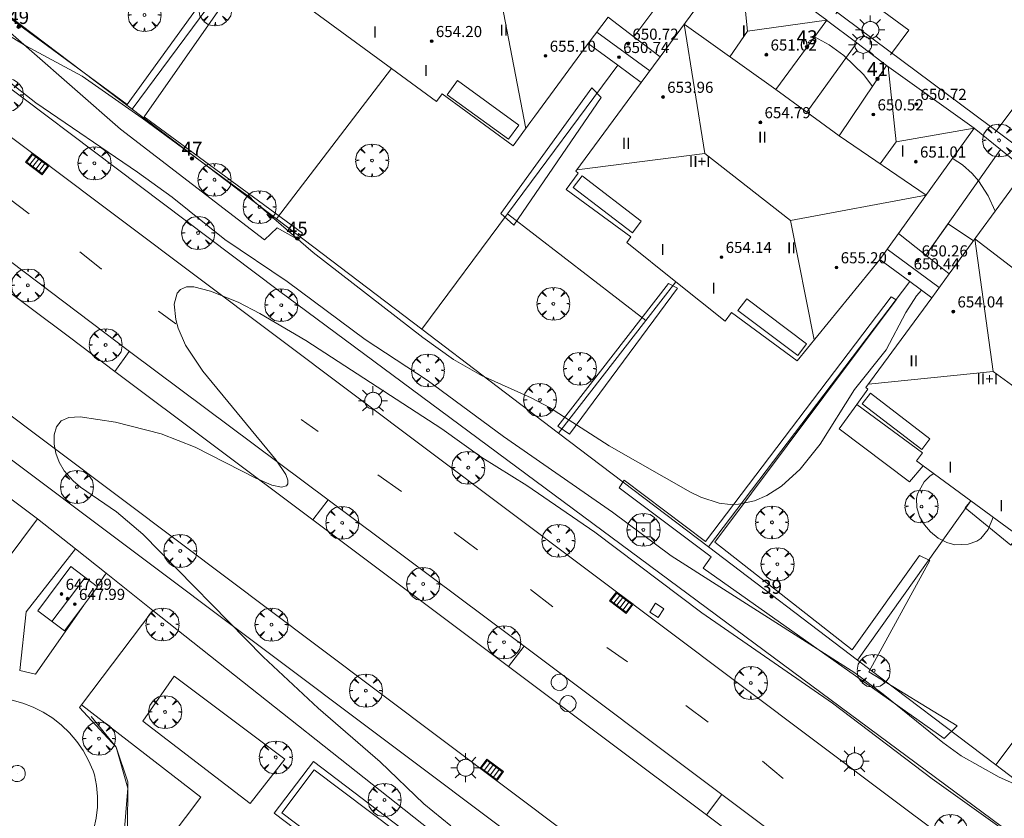
# Model space of a CAD drawing. Units: millimetres. Extents: x 419999 to 421003, y 4486499 to 4487000.
# Drawn here: x 420786 to 420857, y 4486615 to 4486673 of the extents above; entities that cross this region are included whole.
import ezdxf

# ---------------------------------------------------------------- set-up
doc = ezdxf.new("R2010")
doc.units = ezdxf.units.MM
doc.header["$MEASUREMENT"] = 0
doc.layers.get('0').update_dxf_attribs({"lineweight": 9})
for name, color, linetype, lineweight in [('1', 7, 'Continuous', 9), ('f012003p_num_plantas', 252, 'Continuous', 9), ('f022001p_portal', 7, 'Continuous', 9), ('f022001p_portal_texto', 7, 'Continuous', 9), ('f031026l_pinturavial', 253, 'Continuous', 9), ('f040024s_piscina', 140, 'Continuous', 9), ('f050002l_curvanivel_cgn', 23, 'Continuous', 9), ('f050002l_curvanivel_mae', 213, 'Continuous', 9), ('f050009p_puntocotaconstruccionelevada', 211, 'Continuous', 9), ('f061013p_arbol', 91, 'Continuous', 9), ('f070045l_muro_mur', 30, 'MURO2', 9), ('f070045l_muro_tap', 11, 'MURO2', 9), ('f070045l_puerta', 11, 'Continuous', 9), ('f070047l_seto', 91, 'Continuous', 9), ('f070056l_edificacion_els', 22, 'Continuous', 9), ('f070056l_edificacion_med', 221, 'Continuous', 9), ('f070056s_edificacion_edi', 240, 'Continuous', 9), ('f070058l_elementoconstruido_bordillo', 30, 'Continuous', 9), ('f081046p_alcorque', 34, 'Continuous', 9), ('f081051p_bolardo', 7, 'Continuous', 9), ('f081055p_farola', 7, 'Continuous', 9), ('f081058p_imbornal', 7, 'Continuous', 9), ('f081065p_registro_circular', 7, 'Continuous', 9), ('f081065s_registro_cuadrado', 7, 'Continuous', 9)]:
    doc.layers.add(name, color=color, linetype=linetype, lineweight=lineweight)
doc.styles.get("Standard").update_dxf_attribs({"font": 'arial.ttf'})
doc.styles.add('Style-s7210005_h', font='txt')
doc.linetypes.add('MURO2', pattern='A,3.1e-05,[1,muro2.shx,S=1,R=0,X=0,Y=0],-3.058844', length=3.058875)

# ---------------------------------------------------------------- blocks, each defined once
blk = doc.blocks.new('punto_cota_construccion_elevada')
at = {"layer": 'f050009p_puntocotaconstruccionelevada'}
h = blk.add_hatch(color=256, dxfattribs=at)
h.dxf.hatch_style = 1
edge = h.paths.add_edge_path()
edge.add_arc((0, 0), 0.1, 0, 360)
blk.add_circle((0, 0), 0.1, dxfattribs=at)
blk = doc.blocks.new('arbol')
at = {"color": 0, "linetype": 'Continuous', "lineweight": 0, "flags": 128}
for points in [[(0.96, 0.012), (1.2, 0.036), (1.128, 0.468), (0.888, 0.804), (0.528, 0.528), (0.816, 0.876), (0.48, 1.104), (0.048, 1.176), (0.012, 0.96), (-0.048, 1.176), (-0.48, 1.104), (-0.816, 0.876), (-0.504, 0.528), (-0.864, 0.804), (-1.104, 0.468), (-1.188, 0.036), (-0.936, 0.012)], [(-0.936, 0.012), (-1.188, -0.048), (-1.104, -0.48), (-0.864, -0.804), (-0.504, -0.504), (-0.816, -0.876), (-0.48, -1.116)], [(-0.48, -1.116), (-0.048, -1.188), (0.012, -0.936), (0.048, -1.188), (0.48, -1.116), (0.816, -0.876), (0.528, -0.504), (0.888, -0.804), (1.128, -0.48), (1.2, -0.048), (0.96, 0.012)]]:
    blk.add_lwpolyline(points, dxfattribs=at)
at = {"color": 0, "linetype": 'Continuous', "lineweight": 0, "extrusion": (0, 0, -1)}
for start, end in [(180.0229, 7.59464), (7.22334, 180.0229)]:
    blk.add_arc((0, 0), 0.104, start, end, dxfattribs=at)
blk = doc.blocks.new('alcorque')
at = {"layer": 'f081046p_alcorque'}
blk.add_lwpolyline([(-0.5, -0.5), (0.5, -0.5), (0.5, 0.5), (-0.5, 0.5)], close=True, dxfattribs=at)
blk = doc.blocks.new('farola')
at = {"layer": '1'}
for points in [[(-0.75, 0.75, 0), (-0.42, 0.42, 0)], [(0, 1.05, 0), (0, 0.6, 0)], [(0.75, 0.75, 0), (0.43, 0.43, 0)], [(-1.05, 0, 0), (-0.59, 0, 0)], [(0.01, 0.61, 0), (0.09, 0.6, 0), (0.16, 0.58, 0), (0.24, 0.57, 0), (0.3, 0.52, 0), (0.37, 0.49, 0), (0.43, 0.43, 0), (0.48, 0.39, 0), (0.52, 0.31, 0), (0.57, 0.25, 0), (0.6, 0.18, 0), (0.61, 0.1, 0), (0.61, 0.03, 0), (0.61, -0.03, 0), (0.61, -0.11, 0), (0.6, -0.18, 0), (0.57, -0.26, 0), (0.52, -0.32, 0), (0.48, -0.39, 0), (0.43, -0.44, 0), (0.37, -0.5, 0), (0.3, -0.53, 0), (0.24, -0.57, 0), (0.16, -0.59, 0), (0.09, -0.6, 0), (0, -0.62, 0), (-0.06, -0.6, 0), (-0.14, -0.59, 0), (-0.21, -0.57, 0), (-0.27, -0.53, 0), (-0.35, -0.5, 0), (-0.41, -0.44, 0), (-0.45, -0.39, 0), (-0.5, -0.32, 0), (-0.54, -0.26, 0), (-0.57, -0.18, 0), (-0.59, -0.11, 0), (-0.59, -0.03, 0), (-0.59, 0.03, 0), (-0.59, 0.1, 0), (-0.57, 0.18, 0), (-0.54, 0.25, 0), (-0.5, 0.31, 0), (-0.45, 0.39, 0), (-0.41, 0.43, 0), (-0.35, 0.49, 0), (-0.27, 0.52, 0), (-0.21, 0.57, 0), (-0.14, 0.58, 0), (-0.06, 0.6, 0), (0.01, 0.61, 0)], [(1.05, 0, 0), (0.61, 0, 0)], [(-0.75, -0.74, 0), (-0.42, -0.41, 0)], [(0, -1.05, 0), (0, -0.62, 0)], [(0.75, -0.75, 0), (0.43, -0.44, 0)]]:
    blk.add_polyline3d(points, dxfattribs=at)
blk = doc.blocks.new('B129')
at = {"layer": 'f081065p_registro_circular'}
for points in [[(0, 0.591, 0), (0.102, 0.575, 0), (0.22, 0.543, 0), (0.331, 0.48, 0), (0.496, 0.307, 0), (0.575, 0.094, 0), (0.567, -0.134, 0), (0.528, -0.236, 0), (0.472, -0.346, 0), (0.291, -0.496, 0), (0.189, -0.559, 0), (0.071, -0.583, 0), (-0.142, -0.567, 0), (-0.26, -0.52, 0), (-0.354, -0.465, 0), (-0.512, -0.283, 0), (-0.559, -0.181, 0), (-0.583, -0.063, 0), (-0.583, 0.047, 0), (-0.559, 0.165, 0), (-0.52, 0.268, 0), (-0.449, 0.362, 0), (-0.276, 0.52, 0), (-0.157, 0.567, 0), (0, 0.591, 0)], [(0, 0.008, 0), (0, 0, 0), (0, 0.008, 0)]]:
    blk.add_polyline3d(points, dxfattribs=at)
blk = doc.blocks.new('imbornal_izq')
at = {"layer": 'f081051p_bolardo'}
h = blk.add_hatch(color=256, dxfattribs=at)
h.dxf.hatch_style = 1
h.paths.add_polyline_path([(0, 0), (0, -0.821), (1.499, -0.821), (1.499, 0)])
h.paths.add_polyline_path([(1.434, -0.065), (1.434, -0.756), (0.065, -0.756), (0.065, -0.065)], flags=16)
for p, q in [((0, 0), (1.499, 0)), ((0, -0.821), (0, 0)), ((1.499, 0), (1.499, -0.821)), ((1.499, -0.821), (0, -0.821))]:
    blk.add_line(p, q, dxfattribs=at)
blk.add_lwpolyline([(0.065, -0.065), (1.434, -0.065), (1.434, -0.756), (0.065, -0.756)], close=True, dxfattribs=at)
for points in [[(0.339, -0.065), (0.339, -0.756)], [(0.612, -0.065), (0.612, -0.756)], [(0.886, -0.065), (0.886, -0.756)], [(1.16, -0.065), (1.16, -0.756)]]:
    blk.add_lwpolyline(points, dxfattribs=at)
for p in [(0.339, -0.065), (0.612, -0.065), (0.886, -0.065), (1.16, -0.065)]:
    blk.add_point(p, dxfattribs=at)
blk = doc.blocks.new('portal_catastro')
at = {"layer": 'f022001p_portal'}
h = blk.add_hatch(color=256, dxfattribs=at)
h.dxf.hatch_style = 1
edge = h.paths.add_edge_path()
edge.add_arc((0, 0), 0.125, 0, 360)
blk.add_circle((0, 0), 0.125, dxfattribs=at)

msp = doc.modelspace()

# ---------------------------------------------------------------- linework, layer by layer
at = {"layer": 'f031026l_pinturavial'}
for p, q in [((420785.21, 4486659.804, 645.193), (420786.687, 4486658.684, 645.193)), ((420796.025, 4486651.665, 645.118), (420797.271, 4486650.742, 645.118)), ((420806.292, 4486643.843, 645.118), (420807.527, 4486642.977, 645.118)), ((420811.832, 4486639.872, 644.968), (420813.529, 4486638.66, 644.968)), ((420819.024, 4486634.468, 644.818), (420817.328, 4486635.703, 644.818)), ((420822.832, 4486631.594, 644.593), (420824.459, 4486630.36, 644.593)), ((420828.348, 4486627.416, 644.593), (420829.825, 4486626.378, 644.593)), ((420834.048, 4486623.239, 644.518), (420835.652, 4486622.05, 644.518)), ((420841.07, 4486617.97, 644.294), (420839.568, 4486619.223, 644.294))]:
    msp.add_line(p, q, dxfattribs=at)
for points in [[(420844.849, 4486673.083, 646.675), (420846.164, 4486674.848, 646.675), (420850.119, 4486671.903, 646.675), (420848.805, 4486670.137, 646.675)], [(420856.334, 4486664.507, 646.525), (420857.648, 4486666.272, 646.525), (420861.604, 4486663.327, 646.525), (420860.289, 4486661.562, 646.525)], [(420790.333, 4486655.937, 645.193), (420791.891, 4486654.702, 645.193), (420791.926, 4486654.702, 645.193)]]:
    msp.add_polyline3d(points, dxfattribs=at)
at = {"layer": 'f040024s_piscina'}
msp.add_polyline3d([(420807.241, 4486618.601, 645.227), (420815.223, 4486612.587, 645.427), (420812.885, 4486609.483, 645.427), (420804.902, 4486615.497, 645.541)], close=True, dxfattribs=at)
at = {"layer": 'f050002l_curvanivel_cgn'}
for points in [[(420784.909, 4486671.709, 647), (420786.438, 4486670.784, 647), (420790.503, 4486668.59, 647), (420794.843, 4486665.58, 647), (420802.379, 4486660.016, 647), (420807.172, 4486655.896, 647), (420815.067, 4486649.758, 647), (420817.291, 4486648.187, 647), (420819.318, 4486647.017, 647), (420822.888, 4486645.411, 647), (420824.21, 4486644.707, 647), (420828.502, 4486641.958, 647), (420834.371, 4486638.621, 647), (420835.132, 4486638.258, 647), (420836.449, 4486637.827, 647), (420837.25, 4486637.731, 647), (420837.84, 4486637.75, 647), (420839.001, 4486637.998, 647), (420839.889, 4486638.379, 647), (420840.931, 4486639.042, 647), (420842.298, 4486640.278, 647), (420843.722, 4486642.069, 647), (420846.212, 4486646.004, 647), (420848.49, 4486648.884, 647), (420849.899, 4486651.558, 647), (420850.678, 4486652.77, 647), (420851.044, 4486653.171, 647)], [(420847.491, 4486667.854, 647), (420846.885, 4486668.692, 647), (420845.433, 4486670.084, 647), (420844.376, 4486670.852, 647), (420843.317, 4486671.427, 647)], [(420785.041, 4486668.345, 646), (420787.166, 4486666.68, 646), (420794.508, 4486661.675, 646), (420796.992, 4486659.868, 646), (420800.795, 4486656.832, 646), (420805.304, 4486653.803, 646), (420810.918, 4486649.61, 646), (420815.39, 4486646.676, 646), (420820.899, 4486642.639, 646), (420828.742, 4486637.166, 646), (420832.993, 4486634.038, 646), (420846.228, 4486625.584, 646), (420848.272, 4486624.052, 646), (420852.566, 4486620.575, 646), (420853.899, 4486619.611, 646), (420856.639, 4486618.086, 646), (420859.563, 4486616.775, 646)], [(420856.341, 4486658.859, 647), (420855.833, 4486659.97, 647), (420855.149, 4486661.063, 647), (420854.693, 4486661.591, 647), (420853.994, 4486662.196, 647), (420853.322, 4486662.647, 647), (420853.276, 4486662.674, 647)], [(420852.99, 4486654.393, 647), (420853.058, 4486654.401, 647), (420853.066, 4486654.399, 647)], [(420851.917, 4486639.958, 647), (420851.668, 4486639.789, 647), (420851.231, 4486639.363, 647), (420850.757, 4486638.502, 647), (420850.686, 4486638.168, 647), (420850.709, 4486637.511, 647), (420850.903, 4486636.863, 647), (420851.241, 4486636.271, 647), (420851.691, 4486635.746, 647), (420852.247, 4486635.305, 647), (420852.869, 4486634.983, 647), (420853.444, 4486634.828, 647), (420854.406, 4486634.86, 647), (420855.027, 4486635.095, 647), (420855.31, 4486635.285, 647), (420855.842, 4486635.925, 647), (420856.207, 4486636.807, 647)]]:
    msp.add_polyline3d(points, dxfattribs=at)
at = {"layer": 'f050002l_curvanivel_mae'}
msp.add_polyline3d([(420817.089, 4486614.558, 645), (420815.156, 4486616.162, 645), (420812.01, 4486619.189, 645), (420807.532, 4486623.037, 645), (420803.574, 4486626.739, 645), (420794.878, 4486635.592, 645), (420792.986, 4486637.197, 645), (420790.386, 4486638.983, 645), (420789.869, 4486639.421, 645), (420789.211, 4486640.157, 645), (420788.85, 4486640.773, 645), (420788.606, 4486641.43, 645), (420788.483, 4486642.083, 645), (420788.484, 4486642.748, 645), (420788.648, 4486643.321, 645), (420789.006, 4486643.746, 645), (420789.545, 4486643.989, 645), (420790.36, 4486644.054, 645), (420792.92, 4486643.66, 645), (420796.216, 4486642.83, 645), (420798.649, 4486641.865, 645), (420803.024, 4486639.629, 645), (420804.184, 4486639.115, 645), (420804.884, 4486638.974, 645), (420805.236, 4486639.075, 645), (420805.331, 4486639.204, 645), (420805.344, 4486639.481, 645), (420805.189, 4486639.887, 645), (420804.501, 4486640.925, 645), (420799.211, 4486647.336, 645), (420797.974, 4486649.198, 645), (420797.43, 4486650.432, 645), (420797.256, 4486651.048, 645), (420797.146, 4486652.174, 645), (420797.364, 4486652.964, 645), (420797.592, 4486653.231, 645), (420798.04, 4486653.414, 645), (420798.559, 4486653.403, 645), (420799.76, 4486653.097, 645), (420801.753, 4486652.304, 645), (420803.334, 4486651.48, 645), (420806.64, 4486649.554, 645), (420816.442, 4486643.177, 645), (420819.342, 4486641.117, 645), (420822.576, 4486639.089, 645), (420827.483, 4486635.732, 645), (420835.196, 4486629.924, 645), (420844.614, 4486623.416, 645), (420851.797, 4486617.964, 645), (420862.754, 4486610.156, 645)], dxfattribs=at)
at = {"layer": 'f070045l_muro_mur'}
for p, q in [((420830.299, 4486671.439, 647.25), (420835.875, 4486678.937, 647.25)), ((420846.374, 4486670.992, 648.5), (420842.771, 4486666.009, 647.114)), ((420812.821, 4486669.139, 647.938), (420804.519, 4486658.318, 646.74)), ((420856.725, 4486663.311, 646.95), (420854.83, 4486664.842, 646.95)), ((420851.351, 4486655.687, 647.26), (420856.725, 4486663.311, 647.26)), ((420858.536, 4486661.847, 646.95), (420856.725, 4486663.311, 646.95))]:
    msp.add_line(p, q, dxfattribs=at)
for points in [[(420867.048, 4486611.114, 646.74), (420858.22, 4486617.566, 646.74), (420856.389, 4486618.956, 646.74), (420846.43, 4486626.513, 646.74), (420835.682, 4486634.67, 646.74), (420824.871, 4486642.874, 646.74), (420815.004, 4486650.362, 646.74), (420804.519, 4486658.318, 646.74), (420794.107, 4486666.219, 646.74), (420783.428, 4486674.323, 646.74), (420775.49, 4486680.347, 646.74), (420770.887, 4486683.84, 646.74), (420774.038, 4486690.319, 647.946), (420777.987, 4486696.118, 645.64), (420780.799, 4486699.513, 645.64), (420784.331, 4486703.104, 645.64), (420788.068, 4486706.163, 645.64), (420796.868, 4486711.961, 645.64), (420819.023, 4486720.023, 645.64)], [(420848.516, 4486669.374, 648.5), (420846.374, 4486670.992, 648.5), (420844.193, 4486672.64, 648.5)], [(420787.281, 4486636.696, 646.223), (420790.027, 4486634.521, 645.68), (420792.237, 4486632.771, 645.242), (420791.581, 4486631.835, 646.289)], [(420790.027, 4486634.521, 643.786), (420786.484, 4486629.999, 643.786), (420786.006, 4486625.751, 643.786)], [(420790.62, 4486630.464, 646.289), (420787.148, 4486625.51, 646.76), (420786.006, 4486625.751, 646.76)], [(420789.643, 4486603.455, 646.66), (420789.3, 4486607.106, 646.68), (420791.516, 4486609.762, 646.68), (420793.331, 4486611.686, 646.68), (420793.504, 4486613.785, 646.68), (420793.792, 4486617.273, 646.68), (420792.965, 4486620.228, 646.68), (420790.316, 4486623.093, 646.68), (420790.467, 4486623.292, 646.68), (420795.616, 4486630.095, 646.68), (420795.616, 4486630.095, 646.68), (420817.901, 4486612.446, 645.547), (420829.466, 4486603.504, 646.45), (420829.841, 4486603.225, 645.323), (420832.605, 4486601.17, 645.323), (420841.553, 4486594.283, 646.602), (420853.448, 4486585.127, 646.804), (420865.198, 4486576.082, 647.004), (420877.497, 4486566.616, 647.213), (420885.671, 4486560.324, 647.352), (420887.937, 4486558.58, 647.39), (420889.647, 4486557.368, 646.982), (420901.188, 4486549.194, 644.231), (420888.585, 4486532.821, 639.631)]]:
    msp.add_polyline3d(points, dxfattribs=at)
at = {"layer": 'f070045l_muro_tap'}
for p, q in [((420794.107, 4486666.219, 648.17), (420808.124, 4486685.121, 648.054)), ((420835.682, 4486634.67, 647.31), (420850.198, 4486653.792, 647.31)), ((420846.43, 4486626.513, 647.31), (420854.594, 4486637.992, 647.31)), ((420856.389, 4486618.956, 647.39), (420870.907, 4486638.37, 647.227))]:
    msp.add_line(p, q, dxfattribs=at)
for points in [[(420815.004, 4486650.362, 647.45), (420821.177, 4486658.67, 647.258), (420829.137, 4486669.382, 647.01)], [(420824.871, 4486642.874, 647.45), (420831.157, 4486650.988, 647.45), (420833.32, 4486653.782, 647.45)]]:
    msp.add_polyline3d(points, dxfattribs=at)
at = {"layer": 'f070045l_puerta'}
msp.add_line((420795.616, 4486630.095, 646.68), (420792.237, 4486632.771, 645.242), dxfattribs=at)
at = {"layer": 'f070047l_seto'}
for p, q in [((420793.751, 4486666.563, 646.916), (420783.739, 4486673.91, 647.572)), ((420827.275, 4486667.762, 647.419), (420820.711, 4486658.707, 647.459)), ((420835.285, 4486633.127, 646.488), (420852.682, 4486620.851, 646.782))]:
    msp.add_line(p, q, dxfattribs=at)
for points in [[(420793.751, 4486666.563, 646.916), (420807.782, 4486685.932, 647.546), (420808.69, 4486685.279, 647.546), (420794.986, 4486665.656, 646.916)], [(420783.376, 4486673.431, 647.572), (420793.284, 4486664.786, 646.916), (420803.662, 4486656.807, 646.072), (420804.579, 4486657.664, 647.443), (420806.112, 4486656.809, 646.072), (420806.398, 4486657.281, 647.443), (420794.986, 4486665.656, 646.916)], [(420827.275, 4486667.762, 647.419), (420827.935, 4486667.066, 647.419), (420821.635, 4486657.869, 647.459), (420820.711, 4486658.707, 647.459)], [(420832.8, 4486653.653, 647.539), (420833.452, 4486653.327, 647.539), (420825.649, 4486642.797, 647.088), (420824.812, 4486643.376, 647.088), (420832.8, 4486653.653, 647.539)], [(420852.682, 4486620.851, 646.782), (420853.605, 4486621.782, 646.782), (420847.245, 4486625.658, 646.782), (420851.626, 4486633.685, 647.09), (420850.904, 4486634.051, 647.09), (420846.042, 4486627.255, 646.943), (420836.128, 4486635.013, 646.488), (420849.217, 4486652.47, 647.089), (420848.84, 4486652.704, 647.089), (420835.46, 4486635.048, 646.488), (420829.584, 4486639.475, 647.153), (420829.223, 4486638.939, 647.153), (420835.879, 4486633.963, 646.488), (420835.285, 4486633.127, 646.488)], [(420791.157, 4486622.445, 645.699), (420792.965, 4486620.228, 645.699), (420793.794, 4486617.742, 645.699), (420793.792, 4486617.273, 645.685), (420793.779, 4486614.59, 645.606), (420793.512, 4486613.784, 645.606), (420792.616, 4486611.08, 645.606), (420791.516, 4486609.762, 645.606), (420789.3, 4486607.106, 645.606), (420789.674, 4486604.153, 645.452)]]:
    msp.add_polyline3d(points, dxfattribs=at)
at = {"layer": 'f070056l_edificacion_els'}
for points in [[(420851.351, 4486655.687, 649.555), (420852.96, 4486657.965, 649.555), (420854.784, 4486656.738, 649.555)], [(420851.351, 4486655.687, 649.555), (420852.96, 4486657.965, 649.555), (420854.784, 4486656.738, 649.555)], [(420858.298, 4486635.812, 649.461), (420857.471, 4486634.801, 649.461), (420854.183, 4486637.49, 649.461), (420854.594, 4486637.992, 649.461)]]:
    msp.add_polyline3d(points, dxfattribs=at)
at = {"layer": 'f070056l_edificacion_med'}
for p, q in [((420838.495, 4486671.842, 651.754), (420837.929, 4486677.24, 651.754)), ((420820.783, 4486673.817, 657.213), (420822.508, 4486664.825, 657.213)), ((420828.45, 4486672.858, 647.493), (420827.005, 4486670.948, 647.635)), ((420838.495, 4486671.842, 651.754), (420844.193, 4486672.64, 651.754)), ((420835.411, 4486663.016, 170853.766), (420833.92, 4486672.336, 170853.766)), ((420840.54, 4486667.647, 647.114), (420833.92, 4486672.336, 647.441)), ((420837.225, 4486669.995, 651.754), (420838.495, 4486671.842, 651.754)), ((420827.633, 4486671.779, -34107.602), (420831.44, 4486668.984, -34107.602)), ((420830.813, 4486668.151, 647.635), (420832.194, 4486669.985, 647.493)), ((420849.217, 4486663.873, 651.648), (420848.625, 4486669.296, 651.648)), ((420849.217, 4486663.873, 651.648), (420854.83, 4486664.842, 651.648)), ((420845.095, 4486664.302, 647.114), (420851.363, 4486660.02, 647.186)), ((420848.048, 4486662.285, 651.648), (420849.217, 4486663.873, 651.648)), ((420835.411, 4486663.016, 657.213), (420826.187, 4486661.852, 657.213)), ((420835.411, 4486663.016, 657.213), (420841.595, 4486658.196, 657.213)), ((420841.595, 4486658.196, 657.213), (420851.363, 4486660.02, 657.213)), ((420841.595, 4486658.196, 657.213), (420843.305, 4486649.595, 657.213)), ((420848.023, 4486655.39, 647.248), (420849.368, 4486657.253, 647.248)), ((420856.211, 4486647.305, 656.816), (420854.876, 4486656.864, 656.816)), ((420861.372, 4486651.898, 646.905), (420854.876, 4486656.864, 647.133)), ((420848.549, 4486656.119, 650.856), (420852.312, 4486653.355, 650.856)), ((420853.035, 4486654.357, 647.248), (420851.786, 4486652.626, 647.248)), ((420856.211, 4486647.305, 656.816), (420847.206, 4486646.39, 656.816)), ((420856.211, 4486647.305, 656.816), (420862.568, 4486642.654, 656.816)), ((420788.33, 4486629.298, 647.765), (420790.731, 4486632.477, 647.765))]:
    msp.add_line(p, q, dxfattribs=at)
for points in [[(420821.266, 4486664.046, 651.77), (420816.822, 4486667.247, 651.77), (420817.565, 4486668.278, 651.77), (420822.009, 4486665.077, 651.77), (420821.266, 4486664.046, 651.77)], [(420826.562, 4486661.419, 651.505), (420830.832, 4486658.141, 651.505), (420830.187, 4486657.301, 651.505), (420825.917, 4486660.578, 651.505), (420826.562, 4486661.419, 651.505)], [(420838.432, 4486652.548, 651.452), (420842.744, 4486649.314, 651.452), (420842.107, 4486648.466, 651.452), (420837.796, 4486651.699, 651.452), (420838.432, 4486652.548, 651.452)], [(420847.351, 4486645.743, 651.267), (420851.643, 4486642.449, 651.267), (420851.058, 4486641.687, 651.267), (420846.767, 4486644.981, 651.267), (420847.351, 4486645.743, 651.267)]]:
    msp.add_polyline3d(points, dxfattribs=at)
at = {"layer": 'f070056s_edificacion_edi'}
for points in [[(420828.45, 4486672.858, 647.493), (420830.299, 4486671.439, 647.493), (420832.194, 4486669.985, 647.493), (420837.664, 4486677.434, 647.329), (420844.202, 4486672.633, 647.206), (420840.54, 4486667.647, 647.114), (420842.771, 4486666.009, 647.114), (420845.095, 4486664.302, 647.114), (420848.516, 4486669.374, 647.114), (420854.836, 4486664.838, 647.186), (420849.368, 4486657.253, 647.248), (420851.351, 4486655.687, 647.248), (420853.035, 4486654.357, 647.248), (420858.536, 4486661.847, 646.905)], [(420857.924, 4486635.547, 647.064), (420854.594, 4486637.992, 647.12), (420851.152, 4486640.52, 647.178), (420850.677, 4486640.869, 647.186), (420851.11, 4486641.459, 647.186), (420846.366, 4486644.942, 647.186), (420847.176, 4486646.045, 647.186), (420847.031, 4486646.152, 647.186), (420851.786, 4486652.626, 647.248), (420850.198, 4486653.792, 647.248), (420848.023, 4486655.39, 647.248), (420842.082, 4486648.092, 647.382), (420837.346, 4486651.57, 647.382), (420836.88, 4486650.937, 647.408), (420833.32, 4486653.782, 647.475), (420829.776, 4486656.615, 647.541), (420830.066, 4486657.009, 647.541), (420825.414, 4486660.425, 647.541), (420826.289, 4486661.616, 647.594), (420826.11, 4486661.748, 647.594), (420830.813, 4486668.151, 647.635), (420829.137, 4486669.382, 647.635), (420827.005, 4486670.948, 647.635), (420823.153, 4486665.703, 647.779), (420822.876, 4486665.327, 647.779), (420821.582, 4486663.564, 647.635), (420816.47, 4486667.318, 647.779), (420816.06, 4486666.76, 647.938), (420812.821, 4486669.139, 647.938), (420804.043, 4486675.585, 647.938)]]:
    msp.add_polyline3d(points, dxfattribs=at)
for points in [[(420773.543, 4486647.006, 646.223), (420787.281, 4486636.696, 646.223), (420783.871, 4486632.151, 646.223), (420770.132, 4486642.461, 646.223)], [(420791.628, 4486631.799, 645.818), (420789.228, 4486628.621, 645.818), (420787.303, 4486630.074, 645.818), (420789.703, 4486633.253, 645.818)]]:
    msp.add_polyline3d(points, close=True, dxfattribs=at)
at = {"layer": 'f070058l_elementoconstruido_bordillo'}
for p, q in [((420758.668, 4486660.998, 645.58), (420890.705, 4486561.985, 643.62)), ((420821.177, 4486658.67, 647.43), (420831.157, 4486650.988, 647.34)), ((420792.867, 4486647.321, 645.06), (420793.897, 4486648.765, 645.19)), ((420807.143, 4486636.626, 644.99), (420808.257, 4486638.052, 644.98)), ((420821.245, 4486626.062, 644.71), (420822.377, 4486627.514, 644.77)), ((420835.526, 4486615.364, 644.52), (420836.64, 4486616.824, 644.48))]:
    msp.add_line(p, q, dxfattribs=at)
for points in [[(420827.42, 4486686.253, 647.23), (420860.239, 4486661.821, 646.59), (420920.899, 4486615.992, 646.07), (420951.35, 4486593.262, 645.68), (420965.048, 4486583.026, 645.31), (420966.09, 4486573.039, 645.44), (420967.43, 4486573.399, 645.47), (420969.762, 4486573.96, 645.44), (420972.112, 4486574.443, 645.36), (420974.476, 4486574.848, 645.43), (420976.852, 4486575.175, 645.41), (420979.238, 4486575.422, 645.31), (420981.63, 4486575.589, 645.28), (420984.027, 4486575.678, 645.32), (420986.425, 4486575.686, 645.26), (420986.589, 4486577.888, 645.38), (420995.064, 4486576.42, 645.16), (420999.51, 4486581.345, 644.93), (421000, 4486580.943, 644.889)], [(420772.936, 4486677.053, 645.79), (420804.658, 4486653.144, 645.41), (420878.803, 4486598.223, 644.03), (420942.141, 4486550.231, 643.92), (420952.68, 4486542.133, 642.87)], [(420941.479, 4486547.035, 642.83), (420905.252, 4486574.401, 643.37), (420849.126, 4486616.356, 644.28), (420770.806, 4486675.153, 645.73)], [(420760.836, 4486662.548, 645.51), (420797.664, 4486634.894, 644.95), (420807.37, 4486627.606, 644.76), (420880.721, 4486572.518, 643.56), (420904.208, 4486555.25, 643.02), (420904.635, 4486554.863, 643.19), (420904.998, 4486554.426, 643.19), (420905.296, 4486553.943, 643.11), (420905.524, 4486553.422, 643.16), (420905.677, 4486552.875, 643.16), (420905.751, 4486552.312, 643.27), (420905.745, 4486551.744, 643.27), (420905.66, 4486551.183, 643.16), (420905.497, 4486550.639, 643.19), (420905.26, 4486550.123, 643.19), (420903.398, 4486547.704, 643.25)], [(420779.607, 4486659.572, 645.23), (420794.019, 4486648.674, 645.19), (420808.257, 4486638.052, 644.98), (420821.435, 4486628.221, 644.81), (420822.377, 4486627.514, 644.77), (420836.64, 4486616.824, 644.48), (420850.879, 4486606.152, 644.36), (420851.077, 4486606.004, 644.27), (420865.072, 4486595.566, 644.06), (420879.584, 4486584.65, 643.92), (420893.903, 4486573.88, 643.6), (420895.36, 4486572.784, 643.61), (420907.952, 4486563.382, 643.49), (420913.59, 4486559.172, 643.32), (420912.389, 4486557.807, 643.24)], [(420912.389, 4486557.807, 643.24), (420906.821, 4486561.956, 643.43), (420892.756, 4486572.438, 643.54), (420891.002, 4486573.746, 643.59), (420878.481, 4486583.139, 643.87), (420863.985, 4486594.016, 644.1), (420849.69, 4486604.741, 644.32), (420839.11, 4486612.679, 644.42), (420835.526, 4486615.364, 644.52), (420821.245, 4486626.062, 644.71), (420807.143, 4486636.626, 644.99), (420792.867, 4486647.321, 645.06), (420789.588, 4486649.777, 645.2), (420778.425, 4486658.114, 645.35)], [(420846.366, 4486644.942, 646.92), (420845.108, 4486643.188, 646.9), (420850.166, 4486639.353, 647.06), (420851.152, 4486640.52, 646.96)], [(420802.627, 4486616.187, 643.786), (420805.12, 4486619.38, 643.786), (420797.138, 4486625.365, 643.786), (420794.888, 4486622.102, 643.786), (420802.627, 4486616.187, 643.786)], [(420791.359, 4486614.363, 645.59), (420791.526, 4486615.127, 645.6), (420791.614, 4486615.904, 645.53), (420791.623, 4486616.686, 645.54), (420791.552, 4486617.465, 645.53), (420791.403, 4486618.232, 645.53), (420791.295, 4486618.54, 645.53), (420790.975, 4486619.281, 645.53), (420790.583, 4486619.987, 645.53), (420790.124, 4486620.65, 645.58), (420789.601, 4486621.264, 645.68), (420789.02, 4486621.824, 645.68), (420788.386, 4486622.323, 645.62), (420787.707, 4486622.758, 645.62), (420786.987, 4486623.123, 645.57), (420786.235, 4486623.415, 645.55), (420785.457, 4486623.631, 645.55)], [(420790.467, 4486623.292, 643.786), (420799.067, 4486616.639, 643.786), (420795.754, 4486612.239, 643.786), (420793.512, 4486613.784, 643.786)], [(420813.012, 4486608.917, 645.35), (420804.36, 4486615.47, 645.32), (420807.181, 4486619.194, 645.26), (420815.833, 4486612.641, 645.38), (420813.012, 4486608.917, 645.35)]]:
    msp.add_polyline3d(points, dxfattribs=at)
at = {"layer": 'f081065s_registro_cuadrado'}
msp.add_polyline3d([(420831.85, 4486630.605, 646.488), (420832.457, 4486630.216, 646.488), (420832.047, 4486629.577, 646.488), (420831.441, 4486629.966, 646.488)], close=True, dxfattribs=at)

# ---------------------------------------------------------------- block references
at = {"layer": 'f022001p_portal'}
for p in [(420785.931, 4486672.16), (420842.783, 4486670.7), (420847.863, 4486668.406), (420798.429, 4486662.667), (420806.018, 4486656.902), (420840.224, 4486631.09)]:
    msp.add_blockref('portal_catastro', p, dxfattribs=at)
at = {"layer": 'f050009p_puntocotaconstruccionelevada'}
for p in [(420815.717, 4486671.114, 654.2), (420829.888, 4486670.921, 650.72), (420823.927, 4486670.054, 655.1), (420829.223, 4486669.965, 650.74), (420839.85, 4486670.143, 651.02), (420832.398, 4486667.094, 653.96), (420850.662, 4486666.585, 650.72), (420847.564, 4486665.83, 650.52), (420839.417, 4486665.266, 654.79), (420850.628, 4486662.431, 651.01), (420836.612, 4486655.554, 654.14), (420844.909, 4486654.808, 655.2), (420850.747, 4486655.304, 650.26), (420850.167, 4486654.372, 650.44), (420853.33, 4486651.627, 654.04), (420789.017, 4486631.276, 647.99), (420789.465, 4486630.937, 647.99), (420789.979, 4486630.549, 647.99)]:
    msp.add_blockref('punto_cota_construccion_elevada', p, dxfattribs=at)
at = {"layer": 'f061013p_arbol'}
for p in [(420795.004, 4486673.01, 647.648), (420800.106, 4486673.423, 647.599), (420785.08, 4486667.235, 647.572), (420856.632, 4486663.967, 646.822), (420791.391, 4486662.319, 646.916), (420811.415, 4486662.521, 647.572), (420800.05, 4486661.133, 647.443), (420803.307, 4486659.166, 647.443), (420798.867, 4486657.299, 647.443), (420786.595, 4486653.523, 645.247), (420786.595, 4486653.523, 645.247), (420804.867, 4486652.094, 646.072), (420824.489, 4486652.192, 647.362), (420792.203, 4486649.219, 645.173), (420792.203, 4486649.219, 645.173), (420815.446, 4486647.393, 647.345), (420815.446, 4486647.393, 647.345), (420826.407, 4486647.505, 647.362), (420823.525, 4486645.264, 647.088), (420818.356, 4486640.379, 647.088), (420790.13, 4486638.991, 645.078), (420851.033, 4486637.586, 647.014), (420809.26, 4486636.407, 644.886), (420830.982, 4486635.9, 646.488), (420840.254, 4486636.435, 646.943), (420824.851, 4486635.117, 644.738), (420797.583, 4486634.377, 645.067), (420797.583, 4486634.377, 645.067), (420840.646, 4486633.421, 646.943), (420815.097, 4486631.999, 644.886), (420796.296, 4486629.082, 645.847), (420804.161, 4486629.068, 645.067), (420820.934, 4486627.8, 644.738), (420820.934, 4486627.8, 644.738), (420847.584, 4486625.748, 646.782), (420838.727, 4486624.872, 645.653), (420810.968, 4486624.314, 645.227), (420796.487, 4486622.772, 645.699), (420791.725, 4486620.857, 645.699), (420804.469, 4486619.499, 645.349), (420812.313, 4486616.434, 645.427), (420812.313, 4486616.434, 645.427), (420853.118, 4486614.211, 644.647)]:
    msp.add_blockref('arbol', p, dxfattribs=at)
at = {"layer": 'f081046p_alcorque', "rotation": 180}
msp.add_blockref('alcorque', (420830.982, 4486635.9, 645.656), dxfattribs=at)
at = {"layer": 'f081055p_farola'}
for p in [(420847.339, 4486671.93, 646.921), (420846.819, 4486670.862, 647.149), (420811.483, 4486645.208, 645.077), (420846.211, 4486619.219, 645.653), (420818.153, 4486618.759, 644.674)]:
    msp.add_blockref('farola', p, dxfattribs=at)
at = {"layer": 'f081058p_imbornal'}
for p, rotation in [((420786.927, 4486663.05, 645.42), 323.103802484197), ((420829.042, 4486631.434, 644.641), 323.1038024324988), ((420820.401, 4486617.82, 644.557), 143.092618604605)]:
    msp.add_blockref('imbornal_izq', p, dxfattribs=dict(at, rotation=rotation))
at = {"layer": 'f081065p_registro_circular'}
for p in [(420824.917, 4486624.914, 644.674), (420825.55, 4486623.363, 644.674), (420785.832, 4486618.336, 645.922)]:
    msp.add_blockref('B129', p, dxfattribs=at)

# ---------------------------------------------------------------- texts
at = {"layer": 'f012003p_num_plantas', "char_height": 0.8, "attachment_point": 5}
for s, insert, width in [('{\\fArial|b0|i0;I}', (420811.631, 4486671.78), 0.8), ('{\\fArial|b0|i0;II}', (420820.916, 4486671.905), 1.6), ('{\\fArial|b0|i0;I}', (420838.225, 4486671.865), 0.8), ('{\\fArial|b0|i0;I}', (420815.304, 4486669), 0.8), ('{\\fArial|b0|i0;II}', (420829.734, 4486663.755), 1.6), ('{\\fArial|b0|i0;II}', (420839.562, 4486664.2), 1.6), ('{\\fArial|b0|i0;I}', (420849.669, 4486663.205), 0.8), ('{\\fArial|b0|i0;II+I}', (420835.041, 4486662.455), 3.2), ('{\\fArial|b0|i0;I}', (420832.375, 4486656.105), 0.8), ('{\\fArial|b0|i0;II}', (420841.655, 4486656.22), 1.6), ('{\\fArial|b0|i0;I}', (420836.05, 4486653.32), 0.8), ('{\\fArial|b0|i0;II}', (420850.475, 4486648.075), 1.6), ('{\\fArial|b0|i0;II+I}', (420855.781, 4486646.775), 3.2), ('{\\fArial|b0|i0;I}', (420853.122, 4486640.42), 0.8), ('{\\fArial|b0|i0;I}', (420856.788, 4486637.645), 0.8)]:
    msp.add_mtext(s, dxfattribs=dict(at, insert=insert, width=width))
at = {"layer": 'f022001p_portal_texto', "char_height": 1, "width": 2, "attachment_point": 8}
for s, insert in [('{\\fTrebuchet MS|b0|i0;49}', (420785.931, 4486672.36)), ('{\\fTrebuchet MS|b0|i0;43}', (420842.783, 4486670.9)), ('{\\fTrebuchet MS|b0|i0;41}', (420847.863, 4486668.606)), ('{\\fTrebuchet MS|b0|i0;47}', (420798.429, 4486662.867)), ('{\\fTrebuchet MS|b0|i0;45}', (420806.018, 4486657.102)), ('{\\fTrebuchet MS|b0|i0;39}', (420840.224, 4486631.29))]:
    msp.add_mtext(s, dxfattribs=dict(at, insert=insert))
at = {"layer": 'f050009p_puntocotaconstruccionelevada', "style": 'Style-s7210005_h'}
for s, p in [('654.20', (420816.017, 4486671.414, 654.2)), ('650.72', (420830.188, 4486671.221, 650.72)), ('655.10', (420824.227, 4486670.354, 655.1)), ('651.02', (420840.15, 4486670.443, 651.02)), ('650.74', (420829.523, 4486670.265, 650.74)), ('653.96', (420832.698, 4486667.394, 653.96)), ('650.72', (420850.962, 4486666.885, 650.72)), ('650.52', (420847.864, 4486666.13, 650.52)), ('654.79', (420839.717, 4486665.566, 654.79)), ('651.01', (420850.928, 4486662.731, 651.01)), ('654.14', (420836.912, 4486655.854, 654.14)), ('650.26', (420851.047, 4486655.604, 650.26)), ('655.20', (420845.209, 4486655.108, 655.2)), ('650.44', (420850.467, 4486654.672, 650.44)), ('654.04', (420853.63, 4486651.927, 654.04)), ('647.99', (420789.317, 4486631.576, 647.99)), ('647.99', (420790.279, 4486630.849, 647.99))]:
    msp.add_text(s, height=0.8, dxfattribs=at).set_placement(p)

doc.saveas('drawing.dxf')
